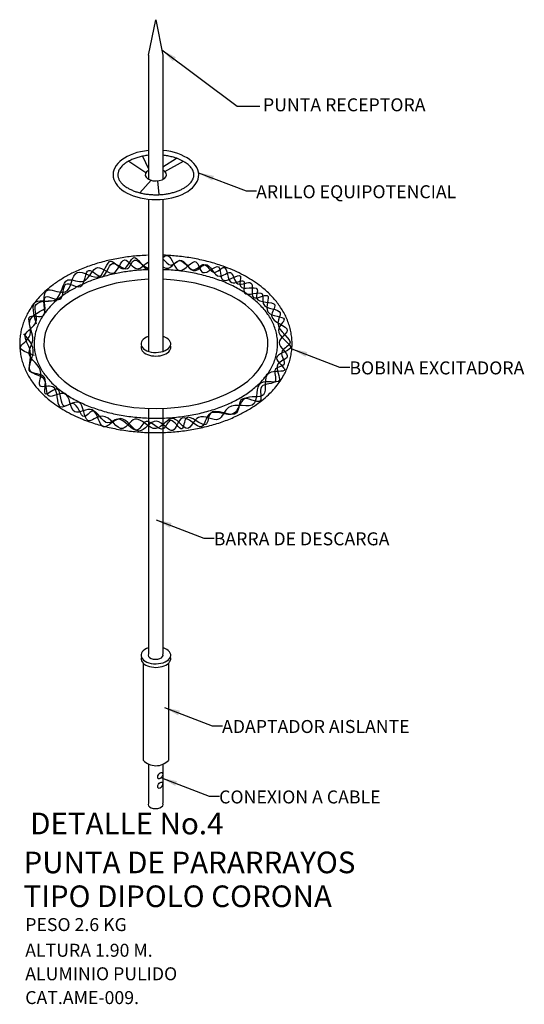
# Model space of a CAD drawing. Units: millimetres. Extents: x -2562676 to 1060960, y 514456 to 2592002.
# Drawn here: x 463671 to 472415, y 2510846 to 2527909 of the extents above; entities that cross this region are included whole.
import ezdxf

# ---------------------------------------------------------------- set-up
doc = ezdxf.new("R2010")
doc.units = ezdxf.units.MM
doc.header["$LTSCALE"] = 10
doc.linetypes.add('HIDDEN', pattern=[0.375, 0.25, -0.125])
for name, color, linetype in [('DIM', 11, 'Continuous'), ('IE-PARARRAYOS', 7, 'Continuous'), ('TIT', 7, 'Continuous')]:
    doc.layers.add(name, color=color, linetype=linetype)
doc.styles.add('DIM', font='dim.shx')
doc.styles.add('TIT', font='swissk.ttf', dxfattribs={"height": 0.8})
doc.styles.add('TX3', font='romans.shx', dxfattribs={"height": 3})
doc.dimstyles.new('ESC-150', dxfattribs={"dimscale": 1500, "dimtxt": 0.18, "dimasz": 0.18, "dimexe": 0.09, "dimexo": 0.18, "dimgap": 0.09, "dimtad": 0, "dimtih": 1, "dimtoh": 1, "dimzin": 0, "dimdsep": 46, "dimtxsty": 'DIM', "dimcen": 0.09, "dimclrt": 3, "dimadec": 0, "dimazin": 0, "dimtfac": 1, "dimtofl": 0, "dimtmove": 2, "dimatfit": 3, "dimfxl": 0, "dimtolj": 1, "dimtzin": 0, "dimarcsym": 0})

msp = doc.modelspace()

# ---------------------------------------------------------------- linework, layer by layer
for p, q in [((465903.889, 2527297.14), (466028.109, 2527909.397)), ((466028.109, 2527909.397), (466152.329, 2527297.14)), ((465903.889, 2527297.14), (465903.889, 2525144.149)), ((466152.329, 2527297.14), (466152.329, 2525140.769)), ((465560.774, 2525458.338), (465859.699, 2525258.876)), ((465802.069, 2525543.138), (465903.889, 2525326.821)), ((466152.329, 2525357.78), (466390.821, 2525507.431)), ((466185.818, 2525278.28), (466507.16, 2525455.386)), ((465755.203, 2524908.909), (465947.592, 2525126.173)), ((466087.836, 2524877.079), (466063.382, 2525116.163)), ((465903.889, 2524798.778), (465903.889, 2522162.156)), ((466152.329, 2524798.152), (466152.329, 2522160.122)), ((465903.889, 2521172.025), (465903.889, 2516917.019)), ((466152.329, 2521171.789), (466152.329, 2516913.724)), ((465809.903, 2516757.91), (465809.903, 2515074.399)), ((466250.992, 2516756.266), (466250.992, 2515072.755)), ((465903.889, 2515008.453), (465903.889, 2514328.936)), ((466152.329, 2515005.691), (466152.329, 2514328.936))]:
    msp.add_line(p, q)
msp.add_arc((466031.254, 2515289.921), 308.944, 224.2354964, 315.3372333)
for centre, major_axis, ratio, start_param, end_param in [((466031.303, 2525220.708), (-741.828, 0), 0.577350269, 4.885001898, 10.831696294), ((466031.303, 2525220.708), (-183.897, 0), 0.577350269, 5.477829692, 10.277259917), ((466031.303, 2522291.207), (-1942.663, 0), 0.577350269, 4.778023486, 10.93323495), ((466031.303, 2522291.207), (-257.288, 0), 0.577350269, 5.230476872, 10.505841032), ((466031.303, 2522228.985), (-257.288, 0), 0.577350269, 6.072186186, 9.635777082), ((466031.303, 2516895.805), (-257.288, 0), 0.577350269, -1.052708435, 4.222655725), ((466027.258, 2516895.805), (-129.212, 0), 0.552212621, -0.301878165, 3.395442862), ((466031.303, 2516833.583), (-257.288, 0), 0.577350269, -0.210999121, 3.352591775), ((466027.258, 2514307.721), (-130.133, -2.241), 0.547878071, -0.333394802, 3.412132732)]:
    msp.add_ellipse(centre, major_axis=major_axis, ratio=ratio, start_param=start_param, end_param=end_param)
for centre in [(466105.767, 2514807.552), (466105.767, 2514642.312)]:
    msp.add_ellipse(centre, major_axis=(-30.426, -52.7), ratio=0.577350269)
for points, knots in [([(465903.889, 2525558.853), (465888.623, 2525557.205), (465873.468, 2525555.262), (465831.09, 2525548.957), (465804.216, 2525543.922), (465751.926, 2525532.04), (465726.511, 2525525.192), (465677.584, 2525509.841), (465654.073, 2525501.339), (465609.369, 2525482.891), (465588.176, 2525472.945), (465548.477, 2525451.875), (465529.972, 2525440.751), (465499.301, 2525419.925), (465486.605, 2525410.375), (465463.249, 2525390.919), (465452.591, 2525381.012), (465433.365, 2525361.048), (465424.798, 2525350.992), (465409.739, 2525330.925), (465403.247, 2525320.916), (465393.239, 2525302.893), (465389.396, 2525294.846), (465382.953, 2525278.922), (465380.352, 2525271.046), (465376.303, 2525255.449), (465374.855, 2525247.728), (465373.186, 2525233.583), (465372.808, 2525227.146), (465372.808, 2525220.708), (465372.808, 2525213.387), (465373.297, 2525206.065), (465375.274, 2525191.336), (465376.763, 2525183.927), (465380.804, 2525168.965), (465383.357, 2525161.412), (465389.604, 2525146.148), (465393.3, 2525138.438), (465401.905, 2525122.894), (465406.816, 2525115.061), (465417.904, 2525099.342), (465424.081, 2525091.456), (465437.723, 2525075.722), (465445.187, 2525067.874), (465461.395, 2525052.314), (465470.138, 2525044.602), (465488.87, 2525029.414), (465498.859, 2525021.937), (465520.029, 2525007.312), (465531.209, 2525000.164), (465559.529, 2524983.419), (465577.226, 2524974.028), (465614.619, 2524956.279), (465634.315, 2524947.92), (465675.433, 2524932.404), (465696.854, 2524925.248), (465741.124, 2524912.275), (465763.973, 2524906.459), (465810.781, 2524896.272), (465834.741, 2524891.902), (465883.443, 2524884.685), (465908.185, 2524881.838), (465958.115, 2524877.716), (465983.302, 2524876.441), (466033.781, 2524875.484), (466059.071, 2524875.802), (466109.412, 2524878.027), (466134.463, 2524879.934), (466183.984, 2524885.302), (466208.454, 2524888.764), (466256.479, 2524897.184), (466280.034, 2524902.142), (466325.906, 2524913.466), (466348.222, 2524919.832), (466391.306, 2524933.852), (466412.073, 2524941.506), (466451.77, 2524957.954), (466470.7, 2524966.747), (466506.46, 2524985.286), (466523.29, 2524995.033), (466554.631, 2525015.256), (466569.141, 2525025.733), (466595.677, 2525047.162), (466607.703, 2525058.114), (466627.175, 2525078.143), (466635.059, 2525087.188), (466649.14, 2525105.26), (466655.337, 2525114.287), (466666.104, 2525132.205), (466670.675, 2525141.095), (466678.292, 2525158.67), (466681.34, 2525167.355), (466686.032, 2525184.532), (466687.678, 2525193.024), (466689.659, 2525209.904), (466689.996, 2525218.294), (466689.381, 2525235.105), (466688.43, 2525243.527), (466685.183, 2525260.526), (466682.885, 2525269.103), (466676.832, 2525286.467), (466673.075, 2525295.253), (466663.986, 2525313.007), (466658.653, 2525321.975), (466646.326, 2525339.995), (466639.331, 2525349.048), (466623.646, 2525367.103), (466614.955, 2525376.105), (466595.893, 2525393.909), (466585.522, 2525402.71), (466563.158, 2525419.965), (466551.165, 2525428.418), (466525.649, 2525444.84), (466512.127, 2525452.809), (466483.667, 2525468.142), (466468.731, 2525475.506), (466437.579, 2525489.525), (466421.364, 2525496.18), (466387.805, 2525508.69), (466370.461, 2525514.546), (466327.966, 2525527.461), (466302.372, 2525534.121), (466249.774, 2525545.613), (466222.77, 2525550.445), (466181.088, 2525556.308), (466166.755, 2525558.048), (466152.329, 2525559.525)], [4.897255533, 4.897255533, 4.897255533, 4.897255533, 4.964578324, 4.964578324, 5.087370841, 5.087370841, 5.210163359, 5.210163359, 5.332955876, 5.332955876, 5.455748393, 5.455748393, 5.578540911, 5.578540911, 5.677140794, 5.677140794, 5.775740677, 5.775740677, 5.87434056, 5.87434056, 5.972940444, 5.972940444, 6.053685271, 6.053685271, 6.134430099, 6.134430099, 6.215174927, 6.215174927, 6.283185307, 6.283185307, 6.283185307, 6.360533273, 6.360533273, 6.437881239, 6.437881239, 6.515229205, 6.515229205, 6.592577171, 6.592577171, 6.669925136, 6.669925136, 6.747273102, 6.747273102, 6.824621068, 6.824621068, 6.901969034, 6.901969034, 6.979317, 6.979317, 7.056664966, 7.056664966, 7.165879103, 7.165879103, 7.27509324, 7.27509324, 7.384307378, 7.384307378, 7.493521515, 7.493521515, 7.602735653, 7.602735653, 7.71194979, 7.71194979, 7.821163927, 7.821163927, 7.930378065, 7.930378065, 8.039592202, 8.039592202, 8.14880634, 8.14880634, 8.258020477, 8.258020477, 8.367234614, 8.367234614, 8.476448752, 8.476448752, 8.585662889, 8.585662889, 8.694877026, 8.694877026, 8.804091164, 8.804091164, 8.913305301, 8.913305301, 9.002066591, 9.002066591, 9.090827882, 9.090827882, 9.179589172, 9.179589172, 9.268350462, 9.268350462, 9.357111753, 9.357111753, 9.445873043, 9.445873043, 9.534634333, 9.534634333, 9.623395624, 9.623395624, 9.712156914, 9.712156914, 9.800918204, 9.800918204, 9.889679495, 9.889679495, 9.978440785, 9.978440785, 10.067202075, 10.067202075, 10.155963365, 10.155963365, 10.244724656, 10.244724656, 10.333485946, 10.333485946, 10.422247236, 10.422247236, 10.511008527, 10.511008527, 10.633801044, 10.633801044, 10.756593561, 10.756593561, 10.820089585, 10.820089585, 10.820089585, 10.820089585]), ([(465888.088, 2523826.756), (465845.443, 2523825.138), (465802.862, 2523822.796), (465675.482, 2523813.605), (465591.047, 2523804.589), (465424.047, 2523780.817), (465341.482, 2523766.062), (465179.089, 2523730.865), (465099.262, 2523710.424), (464943.172, 2523663.905), (464866.909, 2523637.828), (464718.735, 2523580.062), (464646.822, 2523548.374), (464519.431, 2523484.988), (464463.185, 2523454.137), (464354.722, 2523388.416), (464302.502, 2523353.547), (464212.445, 2523286.971), (464173.802, 2523255.997), (464099.728, 2523191.315), (464064.295, 2523157.606), (464002.638, 2523093.268), (463975.866, 2523063.069), (463925.048, 2523000.706), (463901.002, 2522968.541), (463855.932, 2522902.264), (463834.909, 2522868.151), (463799.494, 2522803.989), (463784.583, 2522774.229), (463757.29, 2522713.525), (463744.908, 2522682.58), (463722.88, 2522619.664), (463713.234, 2522587.691), (463696.864, 2522522.936), (463690.14, 2522490.154), (463679.761, 2522424.053), (463676.106, 2522390.734), (463671.948, 2522323.877), (463671.447, 2522290.339), (463673.609, 2522223.377), (463676.272, 2522189.954), (463684.702, 2522123.546), (463690.468, 2522090.562), (463704.975, 2522025.323), (463713.716, 2521993.068), (463733.995, 2521929.523), (463745.533, 2521898.234), (463771.205, 2521836.797), (463785.339, 2521806.649), (463815.993, 2521747.612), (463832.513, 2521718.723), (463867.738, 2521662.269), (463886.443, 2521634.705), (463925.855, 2521580.93), (463946.562, 2521554.72), (463989.815, 2521503.653), (464012.362, 2521478.797), (464059.154, 2521430.425), (464083.4, 2521406.909), (464133.469, 2521361.195), (464159.293, 2521338.997), (464227.188, 2521283.901), (464270.306, 2521251.923), (464359.757, 2521191.011), (464406.092, 2521162.078), (464501.671, 2521107.194), (464550.917, 2521081.243), (464652.031, 2521032.289), (464703.9, 2521009.285), (464809.975, 2520966.211), (464864.181, 2520946.141), (464998.195, 2520901.004), (465079.063, 2520877.457), (465244.075, 2520836.384), (465328.219, 2520818.859), (465498.848, 2520789.892), (465585.333, 2520778.45), (465759.668, 2520761.697), (465847.519, 2520756.387), (466023.585, 2520751.925), (466111.8, 2520752.773), (466287.59, 2520760.623), (466375.163, 2520767.624), (466548.674, 2520787.748), (466634.61, 2520800.87), (466803.88, 2520833.181), (466887.214, 2520852.37), (467050.355, 2520896.754), (467130.164, 2520921.95), (467285.382, 2520978.312), (467360.792, 2521009.477), (467494.224, 2521072.091), (467553.048, 2521102.624), (467666.581, 2521167.901), (467721.291, 2521202.646), (467815.814, 2521269.225), (467856.446, 2521300.297), (467934.404, 2521365.311), (467971.731, 2521399.255), (468036.556, 2521463.954), (468064.635, 2521494.242), (468118.025, 2521556.865), (468143.336, 2521589.201), (468190.886, 2521655.915), (468213.125, 2521690.294), (468250.525, 2521754.729), (468266.241, 2521784.466), (468295.147, 2521845.18), (468308.337, 2521876.159), (468331.974, 2521939.212), (468342.421, 2521971.286), (468360.374, 2522036.321), (468367.879, 2522069.282), (468379.786, 2522135.821), (468384.187, 2522169.398), (468389.781, 2522236.851), (468390.974, 2522270.726), (468390.123, 2522338.432), (468388.08, 2522372.261), (468380.804, 2522439.535), (468375.573, 2522472.98), (468362.044, 2522539.176), (468353.747, 2522571.927), (468334.259, 2522636.482), (468323.069, 2522668.285), (468298.003, 2522730.752), (468284.127, 2522761.415), (468253.905, 2522821.47), (468237.559, 2522850.863), (468202.606, 2522908.301), (468184, 2522936.348), (468144.718, 2522991.06), (468124.043, 2523017.726), (468080.795, 2523069.673), (468058.222, 2523094.954), (468011.325, 2523144.146), (467987.001, 2523168.056), (467936.731, 2523214.529), (467910.784, 2523237.091), (467843.23, 2523292.497), (467800.611, 2523324.454), (467712.178, 2523385.36), (467666.364, 2523414.307), (467571.842, 2523469.257), (467523.134, 2523495.258), (467423.107, 2523544.35), (467371.789, 2523567.442), (467266.821, 2523610.73), (467213.172, 2523630.926), (467080.259, 2523676.503), (466999.923, 2523700.366), (466835.937, 2523742.116), (466752.286, 2523760.002), (466582.591, 2523789.739), (466496.548, 2523801.589), (466329.453, 2523818.551), (466248.505, 2523824.097), (466167.335, 2523827.022)], [4.778023486, 4.778023486, 4.778023486, 4.778023486, 4.836721557, 4.836721557, 4.954117699, 4.954117699, 5.071513841, 5.071513841, 5.188909983, 5.188909983, 5.306306125, 5.306306125, 5.423702267, 5.423702267, 5.521926923, 5.521926923, 5.620151579, 5.620151579, 5.698986181, 5.698986181, 5.777820782, 5.777820782, 5.84344218, 5.84344218, 5.909063578, 5.909063578, 5.974684977, 5.974684977, 6.029208051, 6.029208051, 6.083731126, 6.083731126, 6.1382542, 6.1382542, 6.192777275, 6.192777275, 6.247300349, 6.247300349, 6.301823424, 6.301823424, 6.356346498, 6.356346498, 6.410869572, 6.410869572, 6.465392647, 6.465392647, 6.519915721, 6.519915721, 6.574438796, 6.574438796, 6.62896187, 6.62896187, 6.683484945, 6.683484945, 6.738008019, 6.738008019, 6.792531094, 6.792531094, 6.847054168, 6.847054168, 6.901577243, 6.901577243, 6.986437698, 6.986437698, 7.071298154, 7.071298154, 7.156158609, 7.156158609, 7.241019065, 7.241019065, 7.32587952, 7.32587952, 7.446937882, 7.446937882, 7.567996243, 7.567996243, 7.689054605, 7.689054605, 7.810112966, 7.810112966, 7.931171328, 7.931171328, 8.052229689, 8.052229689, 8.173288051, 8.173288051, 8.294346412, 8.294346412, 8.415404774, 8.415404774, 8.536463136, 8.536463136, 8.637310417, 8.637310417, 8.738157698, 8.738157698, 8.819246718, 8.819246718, 8.900335738, 8.900335738, 8.967366042, 8.967366042, 9.034396346, 9.034396346, 9.10142665, 9.10142665, 9.156527638, 9.156527638, 9.211628626, 9.211628626, 9.266729614, 9.266729614, 9.321830603, 9.321830603, 9.376931591, 9.376931591, 9.432032579, 9.432032579, 9.487133567, 9.487133567, 9.542234555, 9.542234555, 9.597335544, 9.597335544, 9.652436532, 9.652436532, 9.70753752, 9.70753752, 9.762638508, 9.762638508, 9.817739496, 9.817739496, 9.872840485, 9.872840485, 9.927941473, 9.927941473, 9.983042461, 9.983042461, 10.038143449, 10.038143449, 10.122438905, 10.122438905, 10.206734361, 10.206734361, 10.291029816, 10.291029816, 10.375325272, 10.375325272, 10.459620728, 10.459620728, 10.580257081, 10.580257081, 10.700893433, 10.700893433, 10.821529786, 10.821529786, 10.93323495, 10.93323495, 10.93323495, 10.93323495]), ([(463928.769, 2522089.924), (463801.687, 2522134.694), (463553.599, 2522222.094), (463975.953, 2522418.921), (463714.095, 2522857.549), (464217.293, 2522677.453), (463992.348, 2523255.705), (464463.76, 2522926.219), (464384.97, 2523471.086), (464816.421, 2523130.798), (464794.372, 2523738.052), (465153.381, 2523294.374), (465225.235, 2523849.496), (465548.897, 2523469.668), (465655.118, 2523878.074), (465825.195, 2523606.526), (465903.889, 2523606.301)], [0, 0, 0, 0, 342.062581312, 667.772707825, 1054.27049849, 1329.811689512, 1719.644990925, 2019.139051971, 2357.266403247, 2666.794314123, 3044.406234973, 3349.352220087, 3697.335893308, 4028.824628942, 4252.874199697, 4585.356066147, 4585.356066147, 4585.356066147, 4585.356066147]), ([(466152.329, 2523765.909), (466196.791, 2523725.886), (466295.79, 2523585.005), (466486.567, 2523864.763), (466649.449, 2523439.889), (466880.564, 2523776.343), (467014.42, 2523423.961), (467282.859, 2523757.442), (467248.541, 2523224.887), (467627.891, 2523479.81), (467468.733, 2523029.548), (467948.531, 2523277.72), (467811.62, 2522873.223), (468290.753, 2522915.962), (468026.955, 2522558.351), (468527.699, 2522318.936), (468118.928, 2522169.416), (468343.509, 2521899.091), (468018.214, 2521887.914), (468198.857, 2521565.507), (467759.205, 2521637.513), (467945.067, 2521153.9), (467444.573, 2521481.732), (467506.214, 2520889.581), (466933.339, 2521283.043), (466938.544, 2520723.374), (466518.605, 2521203.389), (466515.497, 2520667.991), (466276.023, 2521099.297), (466155.706, 2520656.628), (465869.596, 2521094.187), (465688.894, 2520622.67), (465432.639, 2521117.758), (465142.994, 2520801.277), (464978.909, 2521265.628), (464741.054, 2520897.022), (464665.423, 2521373.649), (464353.992, 2521086.492), (464422.485, 2521667.94), (464019.044, 2521280.127), (464217.106, 2521807.012), (463714.953, 2521742.522), (463997.579, 2522180.453), (463830.657, 2522365.03), (463742.183, 2522462.861)], [4998.313918578, 4998.313918578, 4998.313918578, 4998.313918578, 5200.493665129, 5410.027516752, 5760.150371222, 6001.388096677, 6270.016444279, 6497.56152004, 6852.429222162, 7098.584716921, 7343.53581473, 7710.486164748, 7914.922170802, 8320.174377304, 8529.862804469, 9039.705281244, 9269.92069192, 9537.481545038, 9733.219910471, 9977.323854586, 10287.328566356, 10583.863961557, 10962.61817607, 11268.620677903, 11818.575599899, 12060.359464092, 12488.388990292, 12730.172854485, 13021.188411332, 13251.844236192, 13639.350843933, 13883.95471361, 14366.431135866, 14576.223544365, 14991.41524102, 15180.684485785, 15548.211163069, 15731.674195955, 16119.01184134, 16374.23409905, 16721.392663926, 17040.77727562, 17432.069978922, 17873.361432092, 17873.361432092, 17873.361432092, 17873.361432092]), ([(466152.329, 2523624.332), (466185.756, 2523606.336), (466287.454, 2523573.201), (466457.71, 2523880.832), (466676.986, 2523420.693), (466931.797, 2523811.793), (467072.732, 2523334.656), (467368.775, 2523635.217), (467392.576, 2523223.547), (467772.959, 2523463.522), (467619.226, 2522967.153), (468087.686, 2523252.589), (467824.564, 2522737.495), (468395.733, 2522788.43), (467997.226, 2522468.661), (468598.963, 2522204.569), (467949.416, 2522096.375), (468428.093, 2521766.195), (467813.709, 2521884.444), (468039.971, 2521280.563), (467497.396, 2521450.883), (467434.126, 2520917.151), (466922.438, 2521248.516), (466854.129, 2520672.952), (466463.788, 2521205.191), (466344.427, 2520613.221), (466028.054, 2521133.727), (465722.124, 2520577.562), (465457.214, 2521183.116), (465064.439, 2520664.253), (465008.901, 2521304.374), (464528.503, 2520954.775), (464557.967, 2521577.54), (464083.015, 2521254.125), (464188.012, 2521744.777), (463742.522, 2521763.747), (463944.282, 2522158.87), (463658.228, 2522463.957), (464044.527, 2522633.71), (463847.104, 2523027.221), (464122.704, 2523036.334), (464278.003, 2523041.469)], [3710.448658386, 3710.448658386, 3710.448658386, 3710.448658386, 3838.395713249, 4108.813732071, 4505.562259523, 4750.767949564, 5138.441106905, 5372.752363412, 5653.823260802, 5927.093794771, 6230.354513405, 6518.957037841, 6856.947901275, 7229.117646688, 7479.020223222, 7929.466632763, 8282.978097768, 8582.090009846, 8913.472082079, 9382.931250831, 9780.589380368, 10170.377070211, 10677.47250084, 10980.499249938, 11422.580909014, 11747.404866829, 12137.505361736, 12556.618790101, 13025.184103675, 13414.649129222, 13836.255472693, 14202.284745381, 14632.590040219, 14961.672574995, 15327.492932526, 15641.828093694, 16070.695264029, 16424.081335778, 16775.139222641, 17100.149241063, 17519.70984053, 17519.70984053, 17519.70984053, 17519.70984053]), ([(466152.329, 2523790.785), (466183.792, 2523816.083), (466297.566, 2523871.447), (466396.65, 2523351.062), (466747.741, 2523884.126), (466809.664, 2523374.696), (467185.456, 2523794.158), (467106.932, 2523223.575), (467580.557, 2523610.663), (467404.595, 2523164.251), (467874.316, 2523347.129), (467682.643, 2522965.295), (468222.372, 2523065.873), (467900.537, 2522686.376), (468499.37, 2522572.305), (468018.995, 2522312.499), (468448.02, 2522056.867), (468025.945, 2521964.183), (468306.382, 2521540.919), (467708.126, 2521739.172), (467858.321, 2521068.607), (467266.64, 2521345.623), (467145.544, 2520852.939), (466750.127, 2521165.167), (466585.825, 2520667.095), (466318.706, 2521168.843), (466026.058, 2520626.082), (465691.311, 2521153.933), (465420.499, 2520641.456), (465177.845, 2521193.439), (464769.342, 2520810.845), (464797.792, 2521470.18), (464251.832, 2521003.16), (464384.044, 2521653.136), (463940.487, 2521482.32), (464137.862, 2521891.575), (463727.444, 2522058.104), (463971.137, 2522381.14), (463745.998, 2522709.065), (463981.957, 2522835.156), (464104.695, 2522900.744)], [3531.142581324, 3531.142581324, 3531.142581324, 3531.142581324, 3668.679449051, 4066.40545252, 4450.182581053, 4713.259470397, 5058.603948233, 5346.168174574, 5718.368898227, 5926.209285375, 6283.118794516, 6465.44283884, 6868.563386847, 7098.758743298, 7549.08052635, 7848.193656115, 8191.437716736, 8441.064095993, 8779.803203948, 9160.314033694, 9612.201265521, 10150.794879816, 10473.54412952, 10891.306399921, 11222.081989068, 11575.593454072, 11994.707242016, 12477.69289028, 12792.269422903, 13293.752437987, 13606.232160223, 14024.592570746, 14424.999400399, 14868.980268115, 15129.267431659, 15402.367144652, 15874.756320516, 16170.987263286, 16553.262925541, 16967.668074418, 16967.668074418, 16967.668074418, 16967.668074418]), ([(463963.881, 2522630.118), (463917.042, 2522802.307), (463828.236, 2523128.781), (464406.615, 2522930.161), (464403.798, 2523525.647), (464843.325, 2523257.451), (464970.291, 2523773.985), (465334.972, 2523357.33), (465461.699, 2523913.854), (465699.96, 2523477.451), (465836.351, 2523678.552), (465903.889, 2523712.546)], [0, 0, 0, 0, 467.821104143, 886.994692667, 1359.383868531, 1685.375391498, 2098.952115501, 2444.297624991, 2803.678688142, 3120.939387478, 3393.518810075, 3393.518810075, 3393.518810075, 3393.518810075]), ([(464107.215, 2522826.025), (464087.599, 2523017.088), (464053.707, 2523347.202), (464566.955, 2523052.515), (464575.94, 2523738.638), (465107, 2523258.999), (465200.016, 2523893.504), (465493.455, 2523440.123), (465652.19, 2523966.321), (465797.096, 2523595.619), (465892.51, 2523589.318), (465903.889, 2523590.83)], [0, 0, 0, 0, 485.188978324, 838.295967858, 1310.684525609, 1785.065841033, 2174.854110824, 2477.971270378, 2799.684198001, 3149.330798542, 3195.938673229, 3195.938673229, 3195.938673229, 3195.938673229]), ([(465897.569, 2523576.936), (465858.581, 2523575.456), (465819.661, 2523573.33), (465702.276, 2523564.944), (465624.199, 2523556.682), (465470.027, 2523534.942), (465393.93, 2523521.464), (465244.644, 2523489.417), (465171.454, 2523470.848), (465028.865, 2523428.78), (464959.466, 2523405.281), (464825.295, 2523353.545), (464760.523, 2523325.306), (464636.391, 2523264.292), (464577.032, 2523231.517), (464464.469, 2523161.628), (464411.265, 2523124.516), (464322.4, 2523054.538), (464285.423, 2523022.466), (464216.086, 2522955.858), (464183.727, 2522921.321), (464124.025, 2522849.903), (464096.682, 2522813.019), (464053.09, 2522745.78), (464035.735, 2522715.864), (464004.486, 2522654.876), (463990.592, 2522623.803), (463966.482, 2522560.687), (463956.266, 2522528.644), (463939.702, 2522463.846), (463933.354, 2522431.091), (463924.664, 2522365.189), (463922.322, 2522332.043), (463921.697, 2522265.721), (463923.414, 2522232.547), (463930.868, 2522166.533), (463936.604, 2522133.696), (463951.972, 2522068.687), (463961.603, 2522036.515), (463984.574, 2521973.108), (463997.914, 2521941.871), (464028.09, 2521880.531), (464044.925, 2521850.426), (464081.874, 2521791.488), (464101.987, 2521762.654), (464145.285, 2521706.347), (464168.469, 2521678.875), (464217.718, 2521625.357), (464243.782, 2521599.311), (464323.943, 2521525.312), (464381.689, 2521479.353), (464506.004, 2521393.206), (464572.576, 2521353.018), (464713.384, 2521278.722), (464787.622, 2521244.616), (464942.535, 2521182.806), (465023.211, 2521155.103), (465189.682, 2521106.403), (465275.477, 2521085.407), (465450.776, 2521050.37), (465540.279, 2521036.331), (465721.514, 2521015.387), (465813.245, 2521008.483), (465997.41, 2521001.901), (466089.842, 2521002.224), (466273.87, 2521010.09), (466365.464, 2521017.634), (466546.291, 2521039.845), (466635.524, 2521054.512), (466810.152, 2521090.784), (466895.547, 2521112.389), (467061.098, 2521162.28), (467141.253, 2521190.565), (467295.011, 2521253.512), (467368.615, 2521288.173), (467508.05, 2521363.549), (467573.883, 2521404.263), (467696.617, 2521491.434), (467753.522, 2521537.892), (467839.054, 2521619.012), (467870.602, 2521652.103), (467929.077, 2521720.474), (467956.005, 2521755.756), (468000.254, 2521821.522), (468018.427, 2521851.66), (468051.249, 2521913.15), (468065.897, 2521944.503), (468091.44, 2522008.24), (468102.335, 2522040.624), (468120.168, 2522106.164), (468127.104, 2522139.319), (468136.869, 2522206.076), (468139.697, 2522239.676), (468141.176, 2522306.946), (468139.827, 2522340.614), (468132.984, 2522407.638), (468127.492, 2522440.992), (468112.485, 2522507.038), (468102.973, 2522539.729), (468080.118, 2522604.163), (468066.776, 2522635.907), (468036.483, 2522698.236), (468019.534, 2522728.822), (467982.255, 2522788.689), (467961.926, 2522817.972), (467918.103, 2522875.136), (467894.61, 2522903.018), (467844.66, 2522957.313), (467818.203, 2522983.728), (467737.502, 2523058.075), (467679.644, 2523104.031), (467555.099, 2523190.16), (467488.409, 2523230.334), (467347.364, 2523304.588), (467273.006, 2523338.668), (467117.854, 2523400.411), (467037.059, 2523428.073), (466870.356, 2523476.68), (466784.448, 2523497.624), (466608.932, 2523532.541), (466519.324, 2523546.513), (466339.345, 2523567.145), (466249.01, 2523573.916), (466158.331, 2523577.184)], [4.778023486, 4.778023486, 4.778023486, 4.778023486, 4.835501051, 4.835501051, 4.951934633, 4.951934633, 5.068368215, 5.068368215, 5.184801797, 5.184801797, 5.301235379, 5.301235379, 5.417668961, 5.417668961, 5.534102543, 5.534102543, 5.650536125, 5.650536125, 5.742031807, 5.742031807, 5.83352749, 5.83352749, 5.925023172, 5.925023172, 5.995567106, 5.995567106, 6.066111039, 6.066111039, 6.136654972, 6.136654972, 6.207198906, 6.207198906, 6.277742839, 6.277742839, 6.348286772, 6.348286772, 6.418830706, 6.418830706, 6.489374639, 6.489374639, 6.559918572, 6.559918572, 6.630462506, 6.630462506, 6.701006439, 6.701006439, 6.771550372, 6.771550372, 6.842094306, 6.842094306, 6.977817916, 6.977817916, 7.113541526, 7.113541526, 7.249265136, 7.249265136, 7.384988746, 7.384988746, 7.520712356, 7.520712356, 7.656435967, 7.656435967, 7.792159577, 7.792159577, 7.927883187, 7.927883187, 8.063606797, 8.063606797, 8.199330407, 8.199330407, 8.335054017, 8.335054017, 8.470777628, 8.470777628, 8.606501238, 8.606501238, 8.742224848, 8.742224848, 8.877948458, 8.877948458, 8.966111197, 8.966111197, 9.054273935, 9.054273935, 9.125836628, 9.125836628, 9.197399321, 9.197399321, 9.268962013, 9.268962013, 9.340524706, 9.340524706, 9.412087398, 9.412087398, 9.483650091, 9.483650091, 9.555212784, 9.555212784, 9.626775476, 9.626775476, 9.698338169, 9.698338169, 9.769900861, 9.769900861, 9.841463554, 9.841463554, 9.913026247, 9.913026247, 9.984588939, 9.984588939, 10.120420121, 10.120420121, 10.256251303, 10.256251303, 10.392082485, 10.392082485, 10.527913667, 10.527913667, 10.663744849, 10.663744849, 10.799576031, 10.799576031, 10.93323495, 10.93323495, 10.93323495, 10.93323495])]:
    msp.add_open_spline(points, degree=3, knots=knots)

# ---------------------------------------------------------------- texts
at = {"layer": 'IE-PARARRAYOS', "color": 3, "linetype": 'HIDDEN', "style": 'TX3'}
for s, p in [('PUNTA RECEPTORA', (467886.6, 2526321.699)), ('ARILLO EQUIPOTENCIAL', (467767.572, 2524815.297)), ('BOBINA EXCITADORA', (469384.176, 2521762.09)), ('BARRA DE DESCARGA', (467034.111, 2518799.929)), ('ADAPTADOR AISLANTE', (467177.188, 2515547.609)), ('CONEXION A CABLE', (467126.968, 2514326.636)), ('PESO 2.6 KG', (463767.228, 2512114.788)), ('ALTURA 1.90 M.', (463767.228, 2511669.607)), ('ALUMINIO PULIDO', (463767.228, 2511262.143)), ('CAT.AME-009.', (463767.228, 2510849.667))]:
    msp.add_text(s, height=225, dxfattribs=at).set_placement(p)
at = {"layer": 'TIT', "style": 'TIT'}
for s, p in [('%%u DETALLE No.4', (463738.507, 2513791.628)), ('PUNTA DE PARARRAYOS', (463738.507, 2513117.038)), ('TIPO DIPOLO CORONA', (463738.507, 2512530.027))]:
    msp.add_text(s, height=375, dxfattribs=at).set_placement(p)

# ---------------------------------------------------------------- leaders
at = {"layer": 'DIM'}
for points in [[(466134.539, 2527384.822), (467437.527, 2526408.585), (467834.288, 2526408.585)], [(466770.445, 2525257.125), (467596.231, 2524941.825), (467774.774, 2524941.825)], [(468387.049, 2522203.918), (469212.836, 2521888.618), (469391.378, 2521888.618)], [(466036.984, 2519241.757), (466862.77, 2518926.457), (467041.313, 2518926.457)], [(466180.061, 2515989.437), (467005.847, 2515674.137), (467184.39, 2515674.137)], [(466129.841, 2514768.464), (466955.628, 2514453.163), (467134.17, 2514453.163)]]:
    msp.add_leader(points, dimstyle='ESC-150', dxfattribs=at)

doc.saveas('drawing.dxf')
